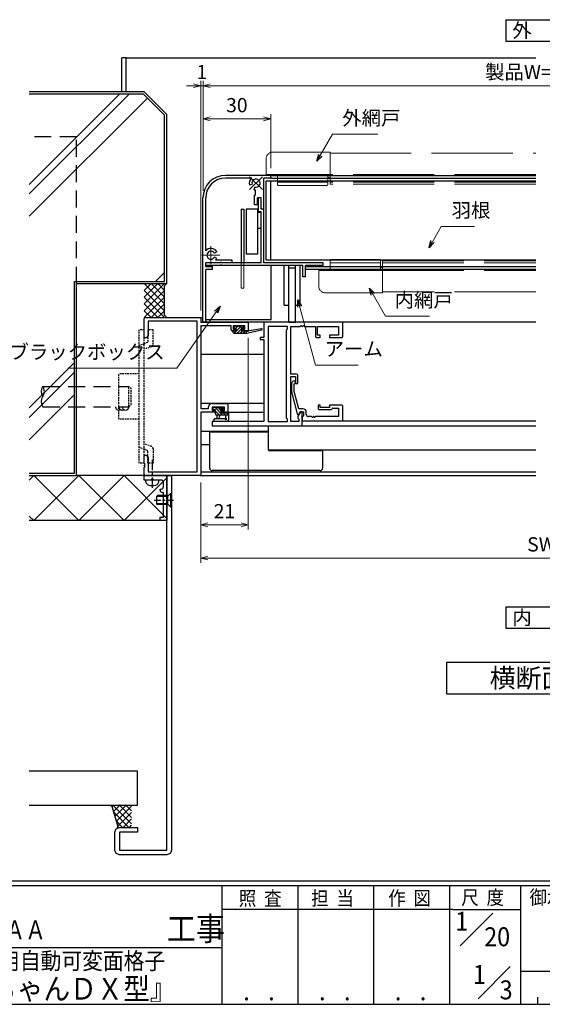
# Model space of a CAD drawing. Units: millimetres. Extents: x -1 to 1228, y 12 to 867.
# Drawn here: x 726 to 957, y 15 to 451 of the extents above; entities that cross this region are included whole.
import ezdxf
from ezdxf.enums import TextEntityAlignment as Align

# ---------------------------------------------------------------- set-up
doc = ezdxf.new("R2010")
doc.units = ezdxf.units.MM
doc.header["$LTSCALE"] = 3
doc.header["$MEASUREMENT"] = 0
for name, pattern in [('ACAD_ISO02W100', [15, 12, -3]), ('ACAD_ISO04W100', [30, 24, -3, 0, -3]), ('HIDDEN', [0.375, 0.25, -0.125]), ('HIDDEN2', [0.1875, 0.125, -0.0625]), ('YHIDDEN', [3.75, 2.5, -1.25])]:
    doc.linetypes.add(name, pattern=pattern)
doc.layers.get('0').update_dxf_attribs({"lineweight": 25})
doc.layers.get('Defpoints').update_dxf_attribs({"color": 151, "lineweight": 25})
for name, color, linetype, lineweight in [('0000寸法', 255, 'Continuous', 20), ('003', 2, 'Continuous', 25), ('006', 4, 'ACAD_ISO04W100', 20), ('007', 4, 'ACAD_ISO02W100', 20)]:
    doc.layers.add(name, color=color, linetype=linetype, lineweight=lineweight)
for name, color, linetype in [('USERZ', 3, 'Continuous'), ('YKK_W1101', 7, 'Continuous'), ('YKK_ZWAK', 7, 'Continuous'), ('YSS_W1101_K', 3, 'Continuous'), ('YSS_W1101_KB', 3, 'Continuous')]:
    doc.layers.add(name, color=color, linetype=linetype)
doc.styles.add('AT_VECTOR', font='romans.shx', dxfattribs={"bigfont": 'extfont.shx'})
doc.styles.add('DIM', font='romans.shx', dxfattribs={"width": 0.75, "bigfont": 'extfont.shx'})
doc.styles.add('YKK_OSSTYLE1', font='romans.shx', dxfattribs={"width": 0.9, "bigfont": 'EXTFONT.SHX'})
doc.dimstyles.new('DIM', dxfattribs={"dimtxt": 3, "dimasz": 1.5, "dimexe": 1, "dimexo": 1.5, "dimgap": 1, "dimtad": 1, "dimdsep": 46, "dimtxsty": 'DIM', "dimblk": 'OPEN30', "dimcen": 0, "dimclrd": 4, "dimclre": 4, "dimclrt": 7, "dimadec": 0, "dimazin": 0, "dimtfac": 1, "dimtmove": 0, "dimatfit": 3, "dimldrblk": 'OPEN30', "dimfxl": 0, "dimlwd": 20, "dimlwe": 20, "dimarcsym": 0})

# ---------------------------------------------------------------- blocks, each defined once
blk = doc.blocks.new('平ビス詳細')
at = {"color": 130}
for p, q in [((-3, 0), (3, 0)), ((-3, -0.4), (-3, 0)), ((3, -0.4), (3, 0)), ((-3, -0.4), (3, -0.4)), ((-1.6, -1.8), (-3, -0.4)), ((-2, -1.4), (-2, -6.2)), ((-1.6, -1.8), (1.6, -1.8)), ((-1.6, -1.8), (-1.6, -6.6)), ((1.6, -1.8), (3, -0.4)), ((1.6, -1.8), (1.6, -6.6)), ((2, -1.4), (2, -6.2)), ((-1.6, -6.6), (-2, -6.2)), ((-1.6, -6.6), (1.6, -6.6)), ((1.6, -6.6), (2, -6.2))]:
    blk.add_line(p, q, dxfattribs=at)
at = {"color": 1, "linetype": 'Continuous'}
for p, q in [((0, -1.9), (0, 1)), ((0, -3.9), (0, -2.7)), ((0, -7.6), (0, -4.7))]:
    blk.add_line(p, q, dxfattribs=at)
blk = doc.blocks.new('SAS_TAN1')
at = {"color": 130, "linetype": 'HIDDEN'}
for p, q in [((-3.5, 1), (-4.5, 0)), ((4.5, 0), (-4.5, 0)), ((3.5, 1), (-3.5, 1)), ((4.5, 0), (3.5, 1))]:
    blk.add_line(p, q, dxfattribs=at)
blk = doc.blocks.new('SAS_YOU2')
at = {"color": 130, "linetype": 'HIDDEN2'}
for centre, end in [((0, -1.5), 90), ((0, -3), 30), ((0, -4.5), 30)]:
    blk.add_arc(centre, 1.5, 270, end, dxfattribs=at)
blk = doc.blocks.new('sas_tan2')
at = {"color": 130, "linetype": 'HIDDEN', "ltscale": 10}
for centre, start, end in [((-2.25, -3.31), 55.7711, 124.2289), ((-2.25, 3.31), 235.7711, 304.2289), ((2.25, 3.31), 235.7711, 304.2289)]:
    blk.add_arc(centre, 4, start, end, dxfattribs=at)
blk = doc.blocks.new('MARU_K')
at = {"color": 130}
blk.add_line((-3, 0), (3, 0), dxfattribs=at)
at = {"color": 1, "linetype": 'Continuous'}
for p, q in [((0, -1.16), (0, 3.4)), ((0, -3.36), (0, -2.16)), ((0, -9), (0, -4.36))]:
    blk.add_line(p, q, dxfattribs=at)
at = {"color": 130}
for centre, radius, start, end in [((0, 0), 3, 150.8403, 180), ((-1.22, 0.68), 1.6, 101.0127, 150.8403), ((0, -5.6), 8, 78.9873, 101.0127), ((1.22, 0.68), 1.6, 29.1597, 78.9873), ((0, 0), 3, 0, 29.1597)]:
    blk.add_arc(centre, radius, start, end, dxfattribs=at)
blk = doc.blocks.new('2K-63710')
at = {"color": 0, "linetype": 'ByBlock', "lineweight": -2, "ltscale": 0.5}
for p, q in [((58, 46), (23, 46)), ((23, 46), (23, 39.2)), ((33.5, 44.07), (24.93, 44.07)), ((24.93, 44.07), (24.93, 1.93)), ((33.5, 43), (33.5, 44.07)), ((35, 22.9), (35, 44.07)), ((35, 44.07), (39.04, 44.07)), ((39.96, 44.07), (40.04, 44.07)), ((40.96, 44.07), (45.8, 44.07)), ((45.8, 44.07), (45.8, 39.7)), ((46.8, 40.2), (46.8, 44.07)), ((46.8, 44.07), (56.07, 44.07)), ((56.07, 44.07), (56.07, 40.2)), ((58, 39.7), (58, 46)), ((33.07, 42.57), (33.5, 43)), ((33.07, 3.43), (33.07, 42.57)), ((48, 40.2), (46.8, 40.2)), ((48, 39.2), (48, 40.2)), ((56.07, 40.2), (52, 40.2)), ((52, 40.2), (52, 39.2)), ((23, 39.2), (21.3, 39.2)), ((21.3, 39.2), (21.3, 38.2)), ((21.3, 38.2), (23, 38.2)), ((23, 38.2), (23, 1.93)), ((46.3, 39.2), (48, 39.2)), ((52, 39.2), (57.5, 39.2)), ((37.5, 22.9), (35, 22.9)), ((35, 1.93), (35, 21.9)), ((35, 21.9), (37, 21.9)), ((37, 21.9), (37, 18.7)), ((38, 18.7), (38, 22.4)), ((37, 18.7), (38, 18.7)), ((39.2, 6.2), (38.07, 4.24)), ((40, 6.2), (39.2, 6.2)), ((40, 0), (40, 6.2)), ((23, 1.93), (0, 1.93)), ((0, 1.93), (0, 0)), ((0, 0), (40, 0)), ((24.93, 1.93), (33.5, 1.93)), ((33.5, 3), (33.07, 3.43)), ((33.5, 1.93), (33.5, 3)), ((38.5, 1.93), (35, 1.93)), ((38.07, 4.24), (38.07, 3.43)), ((38.07, 3.43), (38.5, 3)), ((38.5, 3), (38.5, 1.93))]:
    blk.add_line(p, q, dxfattribs=at)
for centre, radius, start, end in [((39.04, 44.27), 0.2, 270, 336.4218), ((39.5, 44.07), 0.3, 23.5782, 156.4218), ((39.96, 44.27), 0.2, 203.5782, 270), ((40.04, 44.27), 0.2, 270, 336.4218), ((40.5, 44.07), 0.3, 23.5782, 156.4218), ((40.96, 44.27), 0.2, 203.5782, 270), ((46.3, 39.7), 0.5, 180, 270), ((57.5, 39.7), 0.5, 270, 0), ((37.5, 22.4), 0.5, 0, 90)]:
    blk.add_arc(centre, radius, start, end, dxfattribs=at)
blk = doc.blocks.new('2K-63791')
at = {"color": 0, "linetype": 'ByBlock', "lineweight": -2, "ltscale": 0.5}
for p, q in [((10.8, 22.3), (10.8, 16.8)), ((17.8, 22.8), (11.3, 22.8)), ((17.8, 4.8), (17.8, 22.8)), ((12.1, 18.3), (12.1, 20.87)), ((12.1, 20.87), (15.87, 20.87)), ((12.8, 12.3), (12.8, 17.6)), ((15.87, 20.87), (15.87, 10.76)), ((10.8, 16.8), (11.8, 16.8)), ((11.8, 16.8), (11.8, 12.8)), ((11.8, 12.8), (10.8, 12.8)), ((10.8, 12.8), (10.8, 11.8)), ((10.8, 11.8), (12.3, 11.8)), ((15.87, 9.84), (15.87, 9.76)), ((15.87, 8.84), (15.87, 7.6)), ((12.5, 5.1), (12.5, 3.28)), ((13.8, 4), (13.8, 5.3)), ((13.8, 5.3), (15.6, 5.3)), ((14.87, 6.6), (14, 6.6)), ((16.1, 4.8), (17.8, 4.8)), ((0.18, 0.78), (0.95, 0)), ((0.95, 0), (4.9, 0)), ((1.45, 1.2), (1.02, 1.62)), ((4.74, 1.2), (1.45, 1.2)), ((12.5, 3.28), (4.74, 1.2)), ((4.9, 0), (14.63, 2.61)), ((15, 3.31), (13.8, 4)), ((15, 3.09), (15, 3.31))]:
    blk.add_line(p, q, dxfattribs=at)
for centre, radius, start, end in [((11.3, 22.3), 0.5, 90, 180), ((12.3, 18.3), 0.2, 180, 270), ((12.3, 17.6), 0.5, 0, 90), ((12.3, 12.3), 0.5, 270, 0), ((16.07, 10.76), 0.2, 180, 246.4218), ((16.07, 9.84), 0.2, 113.5782, 180), ((16.07, 9.76), 0.2, 180, 246.4218), ((16.07, 8.84), 0.2, 113.5782, 180), ((15.87, 10.3), 0.3, 293.5782, 66.4218), ((15.87, 9.3), 0.3, 293.5782, 66.4218), ((14, 5.1), 1.5, 90, 180), ((14.87, 7.6), 1, 270, 360), ((15.6, 5.1), 0.2, 0, 90), ((16.1, 5.1), 0.3, 180, 270), ((0.6, 1.2), 0.6, 45, 225), ((14.5, 3.09), 0.5, 285, 0)]:
    blk.add_arc(centre, radius, start, end, dxfattribs=at)
blk = doc.blocks.new('2K-63522', base_point=(25, 0))
at = {"color": 0, "linetype": 'ByBlock', "lineweight": -2, "ltscale": 0.5}
for p, q in [((0.5, 70), (25, 70)), ((25, 70), (25, 68)), ((0, 61.5), (0, 69.5)), ((23.37, 68.37), (1.63, 68.37)), ((1.63, 68.37), (1.63, 62.09)), ((23.37, 1.63), (23.37, 68.37)), ((25, 68), (46, 68)), ((38.5, 66.37), (25, 66.37)), ((25, 66.37), (25, 29.63)), ((38.5, 64.6), (38.5, 66.37)), ((44.5, 66.37), (39.3, 66.37)), ((39.3, 66.37), (39.3, 64.9)), ((44.5, 64.9), (44.5, 66.37)), ((46, 68), (46, 64.1)), ((1.63, 62.09), (1, 61)), ((40.4, 64.1), (39, 64.1)), ((39.3, 64.9), (40.4, 64.9)), ((40.4, 64.9), (40.4, 64.1)), ((43.4, 64.1), (43.4, 64.9)), ((43.4, 64.9), (44.5, 64.9)), ((46, 64.1), (43.4, 64.1)), ((1, 61), (0.5, 61)), ((29.9, 31.9), (36.5, 31.9)), ((37, 31.4), (37, 28)), ((25, 29.63), (28.4, 29.63)), ((31.2, 28), (25, 28)), ((25, 28), (25, 0)), ((28.4, 29.63), (28.4, 30.4)), ((35.5, 30.27), (30.03, 30.27)), ((30.03, 30.27), (30.03, 28.8)), ((30.03, 28.8), (31.2, 28.8)), ((31.2, 28.8), (31.2, 28)), ((34.2, 28), (34.2, 28.8)), ((34.2, 28.8), (35.5, 28.8)), ((37, 28), (34.2, 28)), ((35.5, 28.8), (35.5, 30.27)), ((0.5, 9), (1, 9)), ((1, 9), (1.63, 7.91)), ((0, 5.46), (0, 8.5)), ((0, 4.46), (0, 4.54)), ((1.63, 7.91), (1.63, 1.63)), ((0, 0.5), (0, 3.54)), ((25, 0), (0.5, 0)), ((1.63, 1.63), (23.37, 1.63))]:
    blk.add_line(p, q, dxfattribs=at)
for centre, radius, start, end in [((0.5, 69.5), 0.5, 90, 180), ((0.5, 61.5), 0.5, 180, 270), ((39, 64.6), 0.5, 180, 270), ((29.9, 30.4), 1.5, 90, 180), ((36.5, 31.4), 0.5, 0, 90), ((0.5, 8.5), 0.5, 90, 180), ((0.2, 5.46), 0.2, 180, 246.4218), ((0.2, 4.54), 0.2, 113.5782, 180), ((0.2, 4.46), 0.2, 180, 246.4218), ((0, 5), 0.3, 293.5782, 66.4218), ((0.2, 3.54), 0.2, 113.5782, 180), ((0.5, 0.5), 0.5, 180, 270), ((0, 4), 0.3, 293.5782, 66.4218)]:
    blk.add_arc(centre, radius, start, end, dxfattribs=at)
blk = doc.blocks.new('K-11489')
at = {"color": 130, "linetype": 'HIDDEN'}
for p, q in [((-29.499673, 0.001965), (-29.499917, -2.295154)), ((29.500449, -0.000812), (-29.499642, 0.000408)), ((-29.499276, 3.875485), (-29.499535, 1.575558)), ((-29.499429, 1.576321), (-23.999596, 1.575695)), ((-23.122567, 3.875836), (-29.499184, 3.876476)), ((-23.999673, 1.575466), (-23.393655, 0.075619)), ((-23.393655, 0.075619), (-22.464455, -2.224323)), ((-22.195473, 3.250225), (-20.913003, 0.075588)), ((22.195518, 3.247692), (20.912803, 0.073132)), ((23.393516, 0.073071), (22.463828, -2.22707)), ((23.12252, 3.873104), (29.499961, 3.87315)), ((23.999473, 1.57301), (23.393516, 0.073071)), ((29.499717, 1.57275), (23.999229, 1.573071)), ((29.500205, 3.872784), (29.499961, 1.572918)), ((29.500205, -2.300983), (-29.499612, -2.295246)), ((-9.999825, -2.299747), (-10.000024, -11.299)), ((9.999961, -2.301685), (9.999717, -11.29993)), ((29.500449, -0.000812), (29.499717, -2.300922)), ((9.999717, -11.29993), (-10.000039, -11.299503))]:
    blk.add_line(p, q, dxfattribs=at)
for centre, start, end in [((-23.12275, 2.875622), 21.997833, 90), ((23.122764, 2.872997), 90, 157.996649)]:
    blk.add_arc(centre, 1, start, end, dxfattribs=at)
blk = doc.blocks.new('K-99301', base_point=(189.018568, 144.058371))
at = {"color": 255}
for p, q in [((189.018568, 134.058371), (189.018568, 144.058371)), ((189.018568, 144.058371), (209.018568, 144.058371)), ((209.018568, 144.058371), (209.018568, 141.058371)), ((191.018568, 141.558371), (191.018568, 138.058404)), ((194.018568, 142.558371), (192.018568, 142.558371)), ((195.018568, 141.058371), (195.018568, 141.558371)), ((195.518568, 141.058371), (195.018568, 141.058371)), ((196.518568, 142.558371), (196.518568, 142.058371)), ((207.518568, 142.558371), (196.518568, 142.558371)), ((207.518568, 141.058371), (207.518568, 142.558371)), ((209.018568, 141.058371), (207.518568, 141.058371)), ((191.018568, 137.058307), (191.018568, 134.058371)), ((191.018568, 134.058371), (189.018568, 134.058371))]:
    blk.add_line(p, q, dxfattribs=at)
for centre, radius, start, end in [((192.018568, 141.558371), 1, 90, 180), ((194.018568, 141.558371), 1, 0, 90), ((195.518568, 142.058371), 1, 270, 0), ((191.018568, 137.558355), 0.500049, 90, 270)]:
    blk.add_arc(centre, radius, start, end, dxfattribs=at)
blk = doc.blocks.new('K99301')
blk.add_blockref('K-99301', (0, 0))
blk = doc.blocks.new('_Open30')
at = {"color": 0, "linetype": 'ByBlock', "lineweight": -2}
for p, q in [((-1, 0.27), (0, 0)), ((0, 0), (-1, -0.27)), ((0, 0), (-1, 0))]:
    blk.add_line(p, q, dxfattribs=at)
blk = doc.blocks.new('*D49')
at = {"layer": '003', "color": 4, "lineweight": 20, "ltscale": 0.2}
for p, q in [((806.86, 375.45), (806.86, 409.42)), ((810.01, 407.32), (833.71, 407.32)), ((836.86, 385.45), (836.86, 409.42))]:
    blk.add_line(p, q, dxfattribs=at)
at = {"layer": 'Defpoints', "color": 0, "ltscale": 0.2}
for p in [(836.86, 407.32), (836.86, 382.3), (806.86, 372.3)]:
    blk.add_point(p, dxfattribs=at)
at = {"layer": '003', "color": 4, "lineweight": 20, "ltscale": 0.2, "xscale": 3.15, "yscale": 3.15, "zscale": 3.15, "rotation": 180}
blk.add_blockref('_Open30', (806.86, 407.32), dxfattribs=at)
at = {"layer": '003', "color": 4, "lineweight": 20, "ltscale": 0.2, "xscale": 3.15, "yscale": 3.15, "zscale": 3.15}
blk.add_blockref('_Open30', (836.86, 407.32), dxfattribs=at)
at = {"layer": '003', "color": 7, "ltscale": 0.2, "insert": (821.86, 412.57), "char_height": 6.3, "attachment_point": 5, "style": 'DIM'}
blk.add_mtext('30', dxfattribs=at)
blk = doc.blocks.new('*D50')
at = {"layer": '003', "color": 4, "lineweight": 20, "ltscale": 0.2}
for p, q in [((806.86, 375.45), (806.86, 424.12)), ((1106.86, 375.45), (1106.86, 424.12)), ((810.01, 422.02), (1103.71, 422.02))]:
    blk.add_line(p, q, dxfattribs=at)
at = {"layer": 'Defpoints', "color": 0, "ltscale": 0.2}
for p in [(1106.86, 422.02), (806.86, 372.3), (1106.86, 372.3)]:
    blk.add_point(p, dxfattribs=at)
at = {"layer": '003', "color": 4, "lineweight": 20, "ltscale": 0.2, "xscale": 3.15, "yscale": 3.15, "zscale": 3.15, "rotation": 180}
blk.add_blockref('_Open30', (806.86, 422.02), dxfattribs=at)
at = {"layer": '003', "color": 4, "lineweight": 20, "ltscale": 0.2, "xscale": 3.15, "yscale": 3.15, "zscale": 3.15}
blk.add_blockref('_Open30', (1106.86, 422.02), dxfattribs=at)
at = {"layer": '003', "color": 7, "ltscale": 0.2, "insert": (956.86, 427.27), "char_height": 6.3, "attachment_point": 5, "style": 'DIM'}
blk.add_mtext('製品W=SW-2', dxfattribs=at)
blk = doc.blocks.new('*D53')
at = {"layer": '0000寸法', "color": 4, "lineweight": 20, "ltscale": 0.5}
for p, q in [((805.86, 246.15), (805.86, 210.62)), ((1107.86, 246.15), (1107.86, 210.62)), ((809.01, 212.72), (1104.71, 212.72))]:
    blk.add_line(p, q, dxfattribs=at)
at = {"layer": 'Defpoints', "color": 0, "ltscale": 0.5}
for p in [(805.86, 249.3), (1107.86, 249.3), (1107.86, 212.72)]:
    blk.add_point(p, dxfattribs=at)
at = {"layer": '0000寸法', "color": 4, "lineweight": 20, "ltscale": 0.5, "xscale": 3.15, "yscale": 3.15, "zscale": 3.15, "rotation": 180}
blk.add_blockref('_Open30', (805.86, 212.72), dxfattribs=at)
at = {"layer": '0000寸法', "color": 4, "lineweight": 20, "ltscale": 0.5, "xscale": 3.15, "yscale": 3.15, "zscale": 3.15}
blk.add_blockref('_Open30', (1107.86, 212.72), dxfattribs=at)
at = {"layer": '0000寸法', "color": 7, "ltscale": 0.5, "insert": (956.86, 217.97), "char_height": 6.3, "attachment_point": 5, "style": 'DIM'}
blk.add_mtext('SW', dxfattribs=at)
blk = doc.blocks.new('*D58')
at = {"layer": '0000寸法', "color": 4, "lineweight": 20, "ltscale": 0.5}
for p, q in [((826.86, 310.25), (826.86, 225.32)), ((805.86, 246.15), (805.86, 225.32)), ((823.71, 227.42), (809.01, 227.42))]:
    blk.add_line(p, q, dxfattribs=at)
at = {"layer": 'Defpoints', "color": 0, "ltscale": 0.5}
for p in [(826.86, 313.4), (805.86, 249.3), (805.86, 227.42)]:
    blk.add_point(p, dxfattribs=at)
at = {"layer": '0000寸法', "color": 4, "lineweight": 20, "ltscale": 0.5, "xscale": 3.15, "yscale": 3.15, "zscale": 3.15, "rotation": 180}
blk.add_blockref('_Open30', (805.86, 227.42), dxfattribs=at)
at = {"layer": '0000寸法', "color": 4, "lineweight": 20, "ltscale": 0.5, "xscale": 3.15, "yscale": 3.15, "zscale": 3.15}
blk.add_blockref('_Open30', (826.86, 227.42), dxfattribs=at)
at = {"layer": '0000寸法', "color": 7, "ltscale": 0.5, "insert": (816.36, 232.67), "char_height": 6.3, "attachment_point": 5, "style": 'DIM'}
blk.add_mtext('21', dxfattribs=at)
blk = doc.blocks.new('*D60')
at = {"layer": '0000寸法', "color": 4, "lineweight": 20, "ltscale": 0.5}
for p, q in [((805.86, 322.45), (805.86, 424.12)), ((806.86, 375.45), (806.86, 424.12)), ((802.71, 422.02), (799.56, 422.02)), ((806.86, 422.02), (805.86, 422.02)), ((810.01, 422.02), (813.16, 422.02))]:
    blk.add_line(p, q, dxfattribs=at)
at = {"layer": 'Defpoints', "color": 0, "ltscale": 0.5}
for p in [(805.86, 422.02), (806.86, 372.3), (805.86, 319.3)]:
    blk.add_point(p, dxfattribs=at)
at = {"layer": '0000寸法', "color": 4, "lineweight": 20, "ltscale": 0.5, "xscale": 3.15, "yscale": 3.15, "zscale": 3.15}
blk.add_blockref('_Open30', (805.86, 422.02), dxfattribs=at)
at = {"layer": '0000寸法', "color": 4, "lineweight": 20, "ltscale": 0.5, "xscale": 3.15, "yscale": 3.15, "zscale": 3.15, "rotation": 180}
blk.add_blockref('_Open30', (806.86, 422.02), dxfattribs=at)
at = {"layer": '0000寸法', "color": 7, "ltscale": 0.5, "insert": (806.36, 427.27), "char_height": 6.3, "attachment_point": 5, "style": 'DIM'}
blk.add_mtext('1', dxfattribs=at)

msp = doc.modelspace()

# ---------------------------------------------------------------- hatches: boundary and pattern name
at = {"layer": 'USERZ', "linetype": 'Continuous'}
h = msp.add_hatch(dxfattribs=at)
h.set_pattern_fill('YCROSS_1', color=3, pattern_type=2)
h.set_pattern_definition([(45, (768.503, 93.2487), (-1.4142, 1.4142), []), (135, (768.503, 93.2487), (-1.4142, -1.4142), [])])
h.paths.add_polyline_path([(766.551, 103.075), (769.143, 93.249), (775.236, 93.249), (775.236, 103.411), (765.911, 103.286)])
at = {"layer": 'YKK_W1101'}
h = msp.add_hatch(dxfattribs=at)
h.set_pattern_fill('ANSI31', color=4, scale=0.3, angle=270, style=0)
h.set_pattern_definition([(45, (564.6594, 209.9084), (-0.6735192, 0.6735192), [])])
edge = h.paths.add_edge_path()
edge.add_ellipse((821.257, 315.401), major_axis=(0.141, 0.141), ratio=1, start_angle=315, end_angle=405)
edge.add_line((821.257, 315.601), (820.757, 315.601))
edge.add_ellipse((820.757, 315.301), major_axis=(0.212, 0.212), ratio=1, start_angle=45, end_angle=135)
edge.add_line((820.457, 315.301), (820.457, 314.801))
edge.add_ellipse((820.757, 314.801), major_axis=(-0.212, 0.212), ratio=1, start_angle=45, end_angle=135)
edge.add_line((820.757, 314.501), (821.557, 314.501))
edge.add_line((821.557, 314.501), (821.557, 313.401))
edge.add_line((821.557, 313.401), (820.457, 313.401))
edge.add_ellipse((820.457, 313.101), major_axis=(-0.212, 0.212), ratio=1, start_angle=-45, end_angle=45)
edge.add_line((820.157, 313.101), (820.157, 312.701))
edge.add_ellipse((820.457, 312.701), major_axis=(-0.212, 0.212), ratio=1, start_angle=45, end_angle=135)
edge.add_line((820.457, 312.401), (826.155, 312.401))
edge.add_line((826.155, 312.401), (826.155, 313.401))
edge.add_line((826.155, 313.401), (823.957, 313.401))
edge.add_line((823.957, 313.401), (823.957, 314.04))
edge.add_ellipse((823.657, 314.04), major_axis=(-0.212, 0.212), ratio=1, start_angle=225, end_angle=281.94427)
edge.add_ellipse((823.957, 314.501), major_axis=(-0.177, 0.177), ratio=1, start_angle=-101.94427, end_angle=101.94427, ccw=False)
edge.add_ellipse((824.418, 314.801), major_axis=(0.212, 0.212), ratio=1, start_angle=168.05573, end_angle=225)
edge.add_line((824.418, 314.501), (824.757, 314.501))
edge.add_ellipse((824.757, 314.801), major_axis=(-0.212, 0.212), ratio=1, start_angle=135, end_angle=270)
edge.add_line((824.969, 315.013), (824.469, 315.513))
edge.add_ellipse((824.257, 315.301), major_axis=(0.212, 0.212), ratio=1, start_angle=0, end_angle=45)
edge.add_line((824.257, 315.601), (823.657, 315.601))
edge.add_ellipse((823.657, 315.401), major_axis=(-0.141, 0.141), ratio=1, start_angle=-45, end_angle=45)
edge.add_line((823.457, 315.401), (821.457, 315.401))
h = msp.add_hatch(dxfattribs=at)
h.set_pattern_fill('ANSI31', color=4, scale=0.3, angle=180, style=0)
h.set_pattern_definition([(315, (547.7018, 446.8756), (-0.6735192, -0.6735192), [])])
h.paths.add_polyline_path([(814.757, 277.071), (817.057, 277.071, -0.4142136), (817.257, 277.271), (817.857, 277.271, -0.4142136), (818.157, 276.971), (818.157, 276.071), (812.857, 276.071, -0.4142136), (812.357, 276.571), (812.357, 278.471), (811.457, 278.471, -0.4142136), (811.157, 278.771), (811.157, 279.271, -0.4142136), (811.457, 279.571), (811.957, 279.571, -0.4142136), (812.157, 279.371), (814.257, 279.371, -0.4142136), (814.457, 279.571), (815.057, 279.571, -0.1989124), (815.269, 279.483), (815.769, 278.983, -0.6681786), (815.557, 278.471), (815.218, 278.471, -0.2537088), (814.966, 278.607, 1.2336699), (814.621, 278.261, -0.2537088), (814.757, 278.01)])

# ---------------------------------------------------------------- linework, layer by layer
at = {"layer": '003'}
for p, q in [((941.107, 451.262), (972.607, 451.262)), ((941.107, 451.262), (941.107, 441.812)), ((941.107, 441.812), (972.607, 441.812)), ((836.857, 382.301), (816.857, 382.301)), ((828.431, 381.101), (816.857, 381.101)), ((833.857, 367.301), (833.857, 381.101)), ((836.857, 381.101), (833.857, 381.101)), ((834.857, 379.801), (954.357, 379.801)), ((834.857, 344.801), (834.857, 379.801)), ((836.857, 382.301), (954.357, 382.301)), ((836.857, 381.101), (836.857, 382.301)), ((836.857, 381.101), (954.357, 381.101)), ((836.857, 344.801), (836.857, 379.801)), ((827.459, 378.023), (828.618, 378.334)), ((829.58, 375.903), (829.886, 377.063)), ((830.157, 373.501), (830.157, 375.807)), ((806.857, 317.301), (806.857, 372.301)), ((808.057, 348.817), (808.057, 372.301)), ((829.757, 369.301), (829.757, 373.501)), ((830.157, 373.501), (829.757, 373.501)), ((830.957, 369.301), (830.957, 372.301)), ((832.657, 372.301), (830.957, 372.301)), ((832.657, 372.301), (831.457, 372.301)), ((831.457, 366.101), (831.457, 372.301)), ((832.657, 367.301), (832.657, 372.301)), ((832.657, 367.301), (832.657, 372.301)), ((823.757, 367.301), (824.957, 367.301)), ((823.757, 367.301), (823.757, 343.501)), ((824.957, 367.301), (824.957, 343.501)), ((830.957, 367.301), (825.957, 367.301)), ((825.957, 367.301), (825.957, 347.301)), ((830.957, 369.301), (829.757, 369.301)), ((830.957, 367.301), (830.957, 347.301)), ((833.857, 367.301), (832.657, 367.301)), ((833.857, 367.301), (832.657, 367.301)), ((833.857, 343.501), (833.857, 367.301)), ((832.657, 365.801), (830.957, 365.801)), ((832.657, 366.101), (831.457, 366.101)), ((832.657, 343.501), (832.657, 366.101)), ((832.657, 358.801), (830.957, 358.801)), ((812.955, 348.39), (811.916, 347.79)), ((812.955, 345.392), (811.918, 345.995)), ((819.857, 344.701), (812.407, 344.701)), ((819.857, 343.501), (819.857, 344.701)), ((830.957, 347.301), (825.957, 347.301)), ((834.857, 344.801), (954.357, 344.801)), ((832.637, 343.501), (808.057, 343.501)), ((814.557, 343.501), (808.057, 343.501)), ((808.057, 341.801), (808.057, 343.501)), ((808.057, 342.301), (808.057, 343.501)), ((814.557, 342.301), (808.057, 342.301)), ((811.057, 341.801), (808.057, 341.801)), ((811.057, 340.601), (808.057, 340.601)), ((808.057, 317.301), (808.057, 340.601)), ((811.057, 340.601), (811.057, 342.301)), ((819.857, 343.501), (815.157, 343.501)), ((851.057, 342.301), (815.157, 342.301)), ((860.057, 343.501), (833.857, 343.501)), ((837.057, 318.301), (837.057, 342.301)), ((842.857, 324.801), (842.857, 342.301)), ((844.857, 317.301), (844.857, 342.301)), ((844.857, 341.301), (847.857, 341.301)), ((847.857, 317.301), (847.857, 342.301)), ((849.857, 324.801), (849.857, 342.301)), ((851.057, 337.301), (851.057, 342.301)), ((860.057, 342.301), (852.257, 342.301)), ((852.257, 337.301), (852.257, 342.301)), ((954.357, 341.801), (852.257, 341.801)), ((954.357, 340.601), (852.257, 340.601)), ((860.057, 342.301), (860.057, 343.501)), ((852.257, 337.301), (851.057, 337.301)), ((842.857, 324.801), (844.857, 324.801)), ((847.857, 324.801), (849.857, 324.801)), ((808.057, 317.301), (806.857, 317.301)), ((954.357, 317.301), (806.857, 317.301)), ((837.057, 318.301), (808.057, 318.301)), ((844.857, 317.301), (847.857, 317.301)), ((941.107, 191.111), (941.107, 181.661)), ((941.107, 191.111), (972.607, 191.111)), ((941.107, 181.661), (972.607, 181.661)), ((914.857, 166.584), (998.857, 166.584)), ((914.857, 152.584), (914.857, 166.584)), ((914.857, 152.584), (998.857, 152.584))]:
    msp.add_line(p, q, dxfattribs=at)
for centre, radius, start, end in [((816.857, 372.301), 10, 90, 180), ((816.857, 372.301), 8.8, 90, 180), ((830.357, 378.801), 3, 129.94451, 195.01836), ((830.357, 378.801), 1.8, 254.84145, 195.01836), ((830.357, 378.801), 3, 254.98152, 266.17745), ((810.357, 346.891), 3, 29.98164, 140.05549), ((810.357, 346.891), 1.8, 29.98164, 330.15855), ((810.357, 346.891), 3, 313.11361, 330.01848), ((814.857, 343.501), 0.3, 0, 180), ((814.857, 342.301), 0.3, 0, 180)]:
    msp.add_arc(centre, radius, start, end, dxfattribs=at)
at = {"layer": '006'}
for p, q in [((827.529, 375.972), (833.185, 381.629)), ((833.185, 375.972), (827.529, 381.629)), ((810.357, 342.891), (810.357, 350.891)), ((814.357, 346.891), (806.357, 346.891))]:
    msp.add_line(p, q, dxfattribs=at)
at = {"layer": '007'}
for p, q in [((834.857, 382.601), (834.857, 389.601)), ((863.157, 392.601), (837.857, 392.601)), ((863.157, 378.401), (863.157, 392.601)), ((863.157, 392.101), (954.357, 392.101)), ((863.157, 382.601), (834.857, 382.601)), ((839.857, 378.301), (839.857, 381.801)), ((862.157, 378.301), (862.157, 381.801)), ((863.157, 381.401), (862.157, 381.401)), ((954.357, 382.601), (863.157, 382.601)), ((862.157, 379.301), (839.857, 379.301)), ((861.657, 377.801), (840.357, 377.801)), ((954.357, 379.301), (863.157, 379.301)), ((954.357, 378.401), (863.157, 378.401)), ((884.957, 345.001), (863.657, 345.001)), ((823.757, 343.501), (823.757, 332.301)), ((824.957, 343.501), (824.957, 332.301)), ((863.157, 344.501), (863.157, 341.001)), ((885.457, 343.501), (863.157, 343.501)), ((884.957, 340.501), (863.657, 340.501)), ((885.457, 344.501), (885.457, 341.001)), ((886.457, 341.401), (885.457, 341.401)), ((886.457, 344.401), (954.357, 344.401)), ((886.457, 344.401), (886.457, 330.201)), ((886.457, 343.501), (954.357, 343.501)), ((886.457, 340.201), (858.157, 340.201)), ((858.157, 340.201), (858.157, 333.201)), ((886.457, 340.201), (954.357, 340.201)), ((824.957, 332.301), (823.757, 332.301)), ((886.457, 330.201), (861.157, 330.201)), ((954.357, 330.701), (886.457, 330.701))]:
    msp.add_line(p, q, dxfattribs=at)
for centre, radius, start, end in [((837.857, 389.601), 3, 90, 180), ((840.357, 381.801), 0.5, 90, 180), ((861.657, 381.801), 0.5, 0, 90), ((840.357, 378.301), 0.5, 180, 270), ((861.657, 378.301), 0.5, 270, 0), ((863.657, 344.501), 0.5, 90, 180), ((884.957, 344.501), 0.5, 0, 90), ((863.657, 341.001), 0.5, 180, 270), ((884.957, 341.001), 0.5, 270, 0), ((861.157, 333.201), 3, 180, 270)]:
    msp.add_arc(centre, radius, start, end, dxfattribs=at)
at = {"layer": 'USERZ'}
for p, q in [((777.857, 118.301), (729.855, 118.301)), ((777.857, 103.301), (777.857, 118.301)), ((729.855, 103.301), (777.857, 103.301))]:
    msp.add_line(p, q, dxfattribs=at)
at = {"layer": 'USERZ', "color": 255, "linetype": 'Continuous'}
msp.add_lwpolyline([(777.857, 91.301), (769.857, 91.301), (769.857, 83.301), (790.857, 83.301), (790.857, 249.301), (792.857, 249.301), (792.857, 83.301, -0.4142136), (790.857, 81.301), (769.857, 81.301, -0.4142136), (767.857, 83.301), (767.857, 91.301, -0.4142136), (769.857, 93.301), (777.857, 93.301)], format="xyb", close=True, dxfattribs=at)
msp.add_lwpolyline([(765.912, 103.299), (766.412, 102.799), (769.143, 93.749), (768.643, 93.249)], dxfattribs=at)
at = {"layer": 'YKK_W1101', "color": 2}
for p, q in [((805.557, 319.301), (806.857, 319.301)), ((805.857, 303.101), (833.857, 303.101)), ((833.857, 281.201), (805.857, 281.201)), ((817.557, 277.301), (833.857, 277.301)), ((835.787, 271.3), (835.787, 260.701)), ((850.343, 271.3), (954.357, 271.3)), ((851.157, 273.5), (954.357, 273.5)), ((805.857, 269.001), (835.787, 269.001)), ((805.857, 263.043), (809.857, 263.043)), ((835.787, 260.701), (954.357, 260.701)), ((805.557, 249.301), (954.357, 249.301)), ((805.86, 250.931), (954.357, 250.931))]:
    msp.add_line(p, q, dxfattribs=at)
at = {"layer": 'YKK_W1101', "color": 4}
for p, q in [((820.457, 314.801), (820.457, 315.301)), ((820.757, 315.601), (821.257, 315.601)), ((821.557, 314.501), (820.757, 314.501)), ((821.457, 315.401), (823.457, 315.401)), ((821.557, 313.401), (821.557, 314.501)), ((823.657, 315.601), (824.257, 315.601)), ((824.757, 314.501), (824.418, 314.501)), ((824.469, 315.513), (824.969, 315.013)), ((827.269, 313.574), (832.811, 314.397)), ((820.157, 312.701), (820.157, 313.101)), ((820.457, 313.401), (821.557, 313.401)), ((820.457, 312.401), (826.155, 312.401)), ((823.957, 314.04), (823.957, 313.401)), ((823.957, 313.401), (826.155, 313.401)), ((826.155, 312.401), (832.916, 313.807)), ((826.155, 313.401), (826.242, 313.415)), ((826.155, 312.401), (826.155, 313.401)), ((811.157, 278.771), (811.157, 279.271)), ((811.457, 279.571), (811.957, 279.571)), ((812.157, 279.371), (814.257, 279.371)), ((814.457, 279.571), (815.057, 279.571)), ((815.269, 279.483), (815.769, 278.983)), ((812.357, 278.471), (811.457, 278.471)), ((812.357, 276.571), (812.357, 278.471)), ((818.157, 276.071), (812.857, 276.071)), ((812.957, 276.071), (813.059, 274.926)), ((814.157, 276.071), (814.055, 274.926)), ((814.757, 278.01), (814.757, 277.071)), ((814.757, 277.071), (817.057, 277.071)), ((815.557, 278.471), (815.218, 278.471)), ((816.957, 274.89), (816.957, 276.071)), ((817.257, 277.271), (817.857, 277.271)), ((818.157, 276.971), (818.157, 274.008)), ((816.421, 274.401), (812.173, 274.401)), ((817.352, 273.201), (812.173, 273.201)), ((817.542, 273.268), (817.973, 273.621)), ((809.857, 252.501), (809.857, 268.701)), ((809.857, 268.701), (810.857, 268.701)), ((810.857, 268.701), (835.787, 268.701)), ((835.857, 260.701), (835.857, 260.401)), ((835.857, 260.401), (858.857, 260.401)), ((858.857, 260.401), (859.857, 260.401)), ((859.857, 260.401), (859.857, 260.701)), ((859.857, 260.401), (859.857, 252.501)), ((858.857, 251.501), (810.857, 251.501))]:
    msp.add_line(p, q, dxfattribs=at)
for centre, radius, start, end in [((820.757, 315.301), 0.3, 90, 180), ((820.757, 314.801), 0.3, 180, 270), ((821.257, 315.401), 0.2, 0, 90), ((823.657, 315.401), 0.2, 90, 180), ((823.957, 314.501), 0.25, 33.05573, 236.94427), ((823.657, 314.04), 0.3, 0, 56.94427), ((824.418, 314.801), 0.3, 213.05573, 270), ((824.257, 315.301), 0.3, 45, 90), ((824.757, 314.801), 0.3, 270, 45), ((832.855, 314.101), 0.3, 281.74981, 98.44936), ((820.457, 313.101), 0.3, 90, 180), ((820.457, 312.701), 0.3, 180, 270), ((826.29, 313.119), 0.3, 39.19754, 99.19754), ((826.755, 313.498), 0.3, 219.19754, 338.44936), ((827.313, 313.277), 0.3, 98.44936, 158.44936), ((811.457, 279.271), 0.3, 90, 180), ((811.957, 279.371), 0.2, 0, 90), ((814.457, 279.371), 0.2, 90, 180), ((815.057, 279.271), 0.3, 45, 90), ((811.457, 278.771), 0.3, 180, 270), ((812.857, 276.571), 0.5, 180, 270), ((813.557, 274.971), 0.5, 185.09207, 354.90793), ((814.757, 278.471), 0.25, 33.05573, 236.94427), ((814.457, 278.01), 0.3, 0, 56.94427), ((815.218, 278.771), 0.3, 213.05573, 270), ((815.557, 278.771), 0.3, 270, 45), ((817.257, 274.89), 0.3, 180, 240), ((817.257, 277.071), 0.2, 90, 180), ((817.857, 276.971), 0.3, 0, 90), ((812.173, 273.801), 0.6, 90, 270), ((816.421, 274.101), 0.3, 26.74368, 90), ((816.957, 274.371), 0.3, 206.74368, 60), ((817.352, 273.501), 0.3, 270, 309.23454), ((817.657, 274.008), 0.5, 309.23454, 359.99999), ((810.857, 252.501), 1, 180, 270), ((858.857, 252.501), 1, 270, 359.99999)]:
    msp.add_arc(centre, radius, start, end, dxfattribs=at)
msp.add_ellipse((835.955, 266.001), major_axis=(0, 5.6), ratio=0.0226645, start_param=3.1415927, end_param=3.4706508, dxfattribs=at)
at = {"layer": 'YKK_ZWAK', "color": 254, "linetype": 'Continuous'}
for p, q in [((1197.475, 69.6), (20, 69.6)), ((1140.775, 67.5), (20, 67.5)), ((815.275, 67.5), (815.275, 15)), ((916.075, 67.5), (916.075, 15)), ((947.575, 67.5), (947.575, 15)), ((947.575, 29.7), (1098.775, 29.7)), ((20, 15), (1140.775, 15))]:
    msp.add_line(p, q, dxfattribs=at)
at = {"layer": 'YKK_ZWAK', "color": 131, "linetype": 'Continuous'}
for p, q in [((848.875, 67.5), (848.875, 15)), ((882.475, 67.5), (882.475, 15)), ((917.552, 57.001), (815.275, 57.001)), ((917.552, 57.001), (947.575, 57.001)), ((920.831, 40.896), (935.371, 55.436)), ((607.075, 40.201), (815.275, 40.201)), ((928.784, 17.482), (943.07, 31.768)), ((955.135, 18.15), (955.135, 15))]:
    msp.add_line(p, q, dxfattribs=at)
at = {"layer": 'YSS_W1101_K', "color": 9, "linetype": 'Continuous'}
for p, q in [((770.857, 419.301), (770.857, 434.301)), ((772.857, 434.301), (770.857, 434.301)), ((772.857, 419.301), (772.857, 434.301)), ((772.857, 434.301), (954.357, 434.301)), ((769.852, 418.301), (729.855, 378.304)), ((774.095, 418.301), (729.855, 374.062)), ((782.218, 416.525), (729.855, 364.162)), ((789.857, 339.311), (785.847, 335.301)), ((780.857, 334.301), (789.857, 325.301)), ((780.857, 325.301), (789.857, 334.301)), ((780.857, 328.301), (786.857, 334.301)), ((780.857, 331.301), (783.857, 334.301)), ((783.857, 334.301), (789.857, 328.301)), ((786.857, 334.301), (789.857, 331.301)), ((780.857, 331.301), (789.857, 322.301)), ((780.857, 322.301), (789.857, 331.301)), ((780.857, 328.301), (789.857, 319.301)), ((780.857, 319.301), (789.857, 328.301)), ((780.857, 325.301), (786.857, 319.301)), ((783.857, 319.301), (789.857, 325.301)), ((780.857, 322.301), (783.857, 319.301)), ((786.857, 319.301), (789.857, 322.301)), ((749.857, 299.311), (729.855, 279.309)), ((749.857, 295.068), (729.855, 275.067)), ((749.857, 285.169), (729.855, 265.167)), ((731.857, 249.301), (729.855, 247.299)), ((751.857, 229.301), (731.857, 249.301)), ((751.857, 249.301), (731.857, 229.301)), ((771.857, 229.301), (751.857, 249.301)), ((771.857, 249.301), (751.857, 229.301)), ((790.857, 230.301), (771.857, 249.301)), ((790.857, 248.301), (771.857, 229.301)), ((731.857, 229.301), (729.855, 231.302))]:
    msp.add_line(p, q, dxfattribs=at)
at = {"layer": 'YSS_W1101_K', "color": 255, "linetype": 'Continuous'}
for p, q in [((780.857, 419.301), (729.855, 419.301)), ((790.857, 409.301), (780.857, 419.301)), ((790.857, 334.301), (790.857, 409.301)), ((750.857, 249.301), (750.857, 334.301)), ((750.857, 334.301), (790.857, 334.301)), ((789.857, 333.301), (790.857, 334.301)), ((789.857, 320.301), (789.857, 333.301)), ((790.857, 319.301), (789.857, 320.301)), ((729.855, 249.301), (750.857, 249.301)), ((780.857, 249.301), (750.857, 249.301)), ((790.857, 229.301), (729.855, 229.301))]:
    msp.add_line(p, q, dxfattribs=at)
at = {"layer": 'YSS_W1101_K', "color": 130, "linetype": 'Continuous'}
for p, q in [((780.443, 418.301), (729.855, 418.301)), ((789.857, 408.886), (780.443, 418.301)), ((789.857, 335.301), (789.857, 408.886)), ((749.857, 250.301), (749.857, 335.301)), ((749.857, 335.301), (789.857, 335.301)), ((729.855, 250.301), (749.857, 250.301))]:
    msp.add_line(p, q, dxfattribs=at)
at = {"layer": 'YSS_W1101_K', "color": 255, "linetype": 'YHIDDEN'}
for p, q in [((750.857, 399.301), (729.855, 399.301)), ((750.857, 334.301), (750.857, 399.301))]:
    msp.add_line(p, q, dxfattribs=at)
at = {"layer": 'YSS_W1101_K', "color": 130, "linetype": 'YHIDDEN'}
for p, q in [((735.857, 288.801), (774.057, 288.801)), ((735.857, 279.801), (774.057, 279.801))]:
    msp.add_line(p, q, dxfattribs=at)

# ---------------------------------------------------------------- block references
at = {"layer": 'USERZ', "rotation": 270}
msp.add_blockref('平ビス詳細', (792.857, 238.385), dxfattribs=at)
at = {"layer": 'YKK_W1101', "color": 0}
msp.add_blockref('2K-63522', (805.857, 249.301), dxfattribs=at)
at = {"layer": 'YKK_W1101', "color": 7}
msp.add_blockref('2K-63710', (810.857, 271.3), dxfattribs=at)
at = {"layer": 'YKK_W1101', "rotation": 270}
msp.add_blockref('K-11489', (780.857, 284.301), dxfattribs=at)
at = {"layer": 'YKK_W1101', "color": 7, "rotation": 270}
msp.add_blockref('2K-63791', (846.057, 291.3), dxfattribs=at)
at = {"layer": 'YSS_W1101_K', "color": 130, "linetype": 'YHIDDEN', "xscale": -1, "yscale": -1, "rotation": 90}
msp.add_blockref('sas_tan2', (735.857, 284.301), dxfattribs=at)
at = {"layer": 'YSS_W1101_K', "color": 130, "linetype": 'YHIDDEN', "rotation": 270}
for name, p in [('SAS_TAN1', (774.057, 284.301)), ('SAS_YOU2', (774.057, 279.801))]:
    msp.add_blockref(name, p, dxfattribs=at)
at = {"layer": 'YSS_W1101_K', "linetype": 'Continuous', "rotation": 180}
msp.add_blockref('MARU_K', (784.357, 247.301), dxfattribs=at)
at = {"layer": 'YSS_W1101_KB', "linetype": 'Continuous', "rotation": 270}
msp.add_blockref('K99301', (790.857, 249.301), dxfattribs=at)

# ---------------------------------------------------------------- texts
at = {"style": 'AT_VECTOR'}
for s, height, p in [('外\u3000部', 6.3, (956.857, 446.537)), ('内\u3000部', 6.3, (956.857, 186.386)), ('横断面図', 8.4, (956.857, 159.584))]:
    msp.add_text(s, height=height, dxfattribs=at).set_placement(p, align=Align.MIDDLE_CENTER)
at = {"style": 'YKK_OSSTYLE1', "width": 0.9}
for s, height, p in [('内倒し窓専用自動可変面格子', 7.5, (730.275, 34.24)), ('『みらんちゃんＤＸ型』', 9.6, (730.275, 21.879))]:
    msp.add_text(s, height=height, dxfattribs=at).set_placement(p, align=Align.MIDDLE_CENTER)
at = {"layer": '003', "color": 7, "ltscale": 0.2, "char_height": 6.3, "style": 'DIM'}
for s, insert, attachment_point in [('外網戸', (868.587, 402.579), 7), ('羽根', (917.055, 361.692), 7), ('内網戸', (891.798, 321.953), 7), ('ブラックボックス', (789.847, 298.924), 9), ('アーム', (860.783, 300.27), 7)]:
    msp.add_mtext(s, dxfattribs=dict(at, insert=insert, attachment_point=attachment_point))
at = {"layer": 'Defpoints', "style": 'YKK_OSSTYLE1', "width": 0.8}
msp.add_text('ＡＡＡＡＡＡＡＡＡＡＡＡ', height=8.4, dxfattribs=at).set_placement((627.212, 43.771))
at = {"layer": 'YKK_ZWAK', "color": 131, "linetype": 'Continuous', "style": 'YKK_OSSTYLE1', "width": 0.9}
for s, height, p in [('照  査', 6.3, (822.759, 58.83)), ('担  当', 6.3, (854.807, 58.83)), ('作  図', 6.3, (888.955, 58.857)), ('尺  度', 6.3, (921.344, 59.194)), ('御承認印', 6.3, (951.576, 59.201)), (' ． ．', 7.35, (821.958, 16.581)), (' ． ．', 7.35, (855.558, 16.581)), (' ． ．', 7.35, (889.158, 16.581))]:
    msp.add_text(s, height=height, dxfattribs=at).set_placement(p)
at = {"layer": 'YKK_ZWAK', "color": 254, "linetype": 'Continuous', "style": 'YKK_OSSTYLE1', "width": 0.9}
msp.add_text('工事', height=10.5, dxfattribs=at).set_placement((790.791, 43.261))
for s, p in [('1', (921.533, 50.691)), ('20', (937.241, 43.839)), ('1', (929.359, 27.15)), ('3', (941.227, 20.299))]:
    msp.add_text(s, height=8.4, dxfattribs=at).set_placement(p, align=Align.MIDDLE)

# ---------------------------------------------------------------- dimensions: what is measured, and where the dimension line sits
at = {"layer": '0000寸法', "ltscale": 0.5}
dim = msp.add_linear_dim(base=(805.857, 422.018), p1=(806.857, 372.301), p2=(805.857, 319.301), dimstyle='DIM', override={"dimscale": 2.1, "dimadec": 2, "dimazin": 2, "dimtfill": 1}, dxfattribs=at)
dim.commit()
dim.dimension.update_dxf_attribs({"geometry": '*D60', "text_midpoint": (806.357, 422.018), "dimtype": 160})
dim = msp.add_linear_dim(base=(805.857, 227.417), p1=(826.857, 313.401), p2=(805.857, 249.301), dimstyle='DIM', override={"dimscale": 2.1, "dimadec": 2, "dimazin": 2, "dimtfill": 1}, dxfattribs=at)
dim.commit()
dim.dimension.update_dxf_attribs({"geometry": '*D58', "text_midpoint": (816.357, 232.667)})
dim = msp.add_linear_dim(base=(1107.857, 212.717), p1=(805.857, 249.301), p2=(1107.857, 249.301), text='SW', dimstyle='DIM', override={"dimscale": 2.1, "dimadec": 2, "dimazin": 2, "dimtfill": 1}, dxfattribs=at)
dim.commit()
dim.dimension.update_dxf_attribs({"geometry": '*D53', "text_midpoint": (956.857, 217.967)})
at = {"layer": '003', "ltscale": 0.2}
dim = msp.add_linear_dim(base=(1106.857, 422.018), p1=(806.857, 372.301), p2=(1106.857, 372.301), text='製品W=SW-2', dimstyle='DIM', override={"dimscale": 2.1, "dimadec": 2, "dimazin": 2, "dimtfill": 1}, dxfattribs=at)
dim.commit()
dim.dimension.update_dxf_attribs({"geometry": '*D50', "text_midpoint": (956.857, 427.268)})
dim = msp.add_linear_dim(base=(836.857, 407.318), p1=(806.857, 372.301), p2=(836.857, 382.301), dimstyle='DIM', override={"dimscale": 2.1, "dimadec": 2, "dimazin": 2, "dimtfill": 1}, dxfattribs=at)
dim.commit()
dim.dimension.update_dxf_attribs({"geometry": '*D49', "text_midpoint": (821.857, 412.568)})

# ---------------------------------------------------------------- leaders
at = {"layer": '003', "ltscale": 0.2, "annotation_type": 0, "has_hookline": 1}
for points, hookline_direction, text_width in [([(857.305, 388.557), (864.188, 400.479), (866.487, 400.479)], 0, 15.75), ([(907.061, 350.223), (912.47, 359.592), (914.955, 359.592)], 0, 10.08), ([(880.606, 332.334), (887.812, 319.853), (889.698, 319.853)], 0, 15.435), ([(848.881, 327.21), (856.662, 298.17), (858.683, 298.17)], 0, 14.805), ([(814.447, 324.263), (795.241, 296.824), (791.947, 296.824)], 1, 42.84)]:
    msp.add_leader(points, dimstyle='DIM', override={"dimscale": 2.1, "dimgap": 1, "dimtad": 1, "dimadec": 2, "dimazin": 2, "dimtfill": 1}, dxfattribs=dict(at, hookline_direction=hookline_direction, text_width=text_width))

doc.saveas('drawing.dxf')
